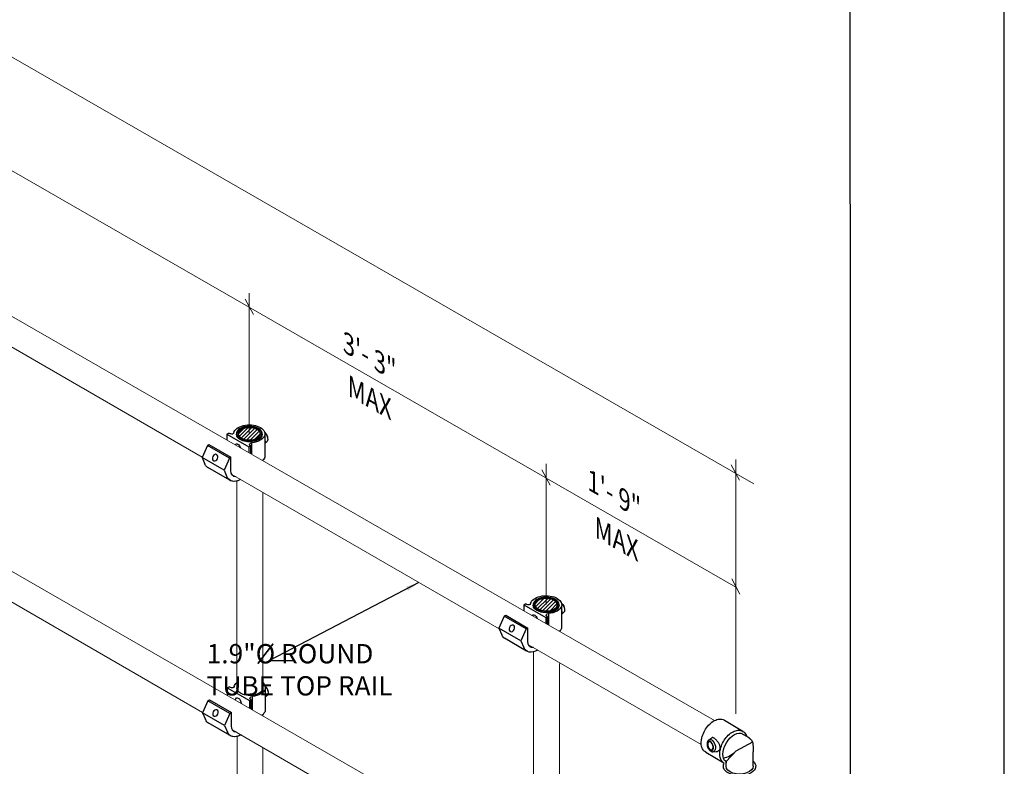
# Model space of a CAD drawing. Units: millimetres. Extents: x 1789 to 2064, y 0 to 343.
# Drawn here: x 2014 to 2064, y 82 to 119 of the extents above; entities that cross this region are included whole.
import ezdxf

# ---------------------------------------------------------------- set-up
doc = ezdxf.new("R2010")
doc.units = ezdxf.units.MM
doc.layers.add('2', color=2, linetype='Continuous', lineweight=9)
doc.layers.add('4', color=4, linetype='Continuous')
doc.layers.add('PDF9_PDF2_Geometry', color=7, linetype='Continuous')
doc.styles.add('DETAILS', font='verdana.ttf')
doc.styles.get("Standard").update_dxf_attribs({"font": 'arial.ttf'})
doc.dimstyles.new('AM_ANSI$7', dxfattribs={"dimtxt": 0.24, "dimasz": 0.1, "dimexe": 0.1, "dimexo": 0.05, "dimgap": 0.06, "dimtad": 0, "dimtih": 1, "dimtoh": 1, "dimdec": 4, "dimzin": 7, "dimdsep": 46, "dimtxsty": 'Standard', "dimcen": 0, "dimclrd": 256, "dimclre": 256, "dimclrt": 2, "dimadec": 0, "dimazin": 2, "dimtp": 0.1, "dimtm": 0.1, "dimtfac": 0.71, "dimtdec": 4, "dimtofl": 0, "dimtmove": 0, "dimatfit": 3, "dimfxl": 1, "dimtolj": 1, "dimtzin": 7, "dimlwd": -1, "dimlwe": -1, "dimarcsym": 1})

msp = doc.modelspace()

# ---------------------------------------------------------------- hatches: boundary and pattern name
h = msp.add_hatch()
h.set_pattern_fill('ANSI31', color=256, scale=1.041935)
h.set_pattern_definition([(45, (889.4762, -199.31755), (-0.092094897, 0.092094897), [])])
edge = h.paths.add_edge_path()
edge.add_ellipse((2025.48769, 98.44235), major_axis=(0.56254, 0.00246), ratio=0.54646236, start_angle=0, end_angle=360)
h = msp.add_hatch()
h.set_pattern_fill('ANSI31', color=256, scale=1.041935)
h.set_pattern_definition([(45, (874.53246, -207.92279), (-0.092094897, 0.092094897), [])])
edge = h.paths.add_edge_path()
edge.add_ellipse((2040.43143, 89.83711), major_axis=(0.56254, 0.00246), ratio=0.54646236, start_angle=0, end_angle=360)

# ---------------------------------------------------------------- linework, layer by layer
for p, q in [((2024.36224, 98.43321), (2024.45469, 98.48659)), ((2024.36224, 98.43321), (2025.4717, 97.79266)), ((2024.36224, 98.43321), (2024.36224, 98.13096)), ((2024.48949, 98.4665), (2024.45469, 98.48659)), ((2026.26637, 98.37277), (2026.26637, 97.26248)), ((2023.38001, 97.86612), (2023.11112, 97.25715)), ((2023.38001, 97.86612), (2023.45783, 97.91105)), ((2024.48947, 97.22557), (2023.38001, 97.86612)), ((2023.45783, 97.91105), (2024.5673, 97.2705)), ((2025.4717, 97.79266), (2025.56416, 97.84604)), ((2025.4717, 97.79266), (2025.4717, 97.49247)), ((2025.4717, 97.79266), (2025.4717, 97.49247)), ((2025.56416, 97.84604), (2025.52936, 97.86613)), ((2025.56416, 97.43926), (2025.56416, 97.84604)), ((2025.56416, 97.43926), (2025.56416, 97.84604)), ((2025.60722, 97.99683), (2025.60722, 97.41448)), ((2025.60722, 97.99683), (2025.60722, 97.41448)), ((2026.35507, 98.03251), (2026.26637, 97.95845)), ((2024.22059, 96.6166), (2023.11112, 97.25715)), ((2023.11112, 97.25715), (2023.25744, 96.92272)), ((2024.48947, 97.22557), (2024.22059, 96.6166)), ((2024.5673, 97.2705), (2024.48947, 97.22557)), ((2024.5673, 96.60326), (2024.5673, 97.2705)), ((2024.50733, 96.1105), (2023.39786, 96.75105)), ((2026.16641, 97.1033), (2026.16641, 97.09789)), ((2026.16641, 97.1033), (2026.16641, 97.09789)), ((2024.22059, 96.6166), (2024.36691, 96.28216)), ((2039.30598, 89.82797), (2039.39843, 89.88135)), ((2039.30598, 89.82797), (2040.41544, 89.18742)), ((2039.30598, 89.82797), (2039.30598, 89.53093)), ((2039.43323, 89.86126), (2039.39843, 89.88135)), ((2041.21011, 89.76753), (2041.21011, 88.65724)), ((2038.32375, 89.26088), (2038.05486, 88.65191)), ((2038.32375, 89.26088), (2038.40157, 89.30581)), ((2039.43321, 88.62033), (2038.32375, 89.26088)), ((2038.40157, 89.30581), (2039.51104, 88.66526)), ((2040.5079, 89.2408), (2040.4731, 89.26089)), ((2040.55096, 89.39159), (2040.55096, 88.81445)), ((2040.55096, 89.39159), (2040.55096, 88.81445)), ((2041.29881, 89.42727), (2041.21011, 89.35321)), ((2040.41544, 89.18742), (2040.5079, 89.2408)), ((2040.41544, 89.18742), (2040.41544, 88.89244)), ((2040.41544, 89.18742), (2040.41544, 88.89244)), ((2040.5079, 88.83924), (2040.5079, 89.2408)), ((2040.5079, 88.83924), (2040.5079, 89.2408)), ((2039.16433, 88.01136), (2038.05486, 88.65191)), ((2038.05486, 88.65191), (2038.20118, 88.31748)), ((2039.43321, 88.62033), (2039.16433, 88.01136)), ((2039.51104, 88.66526), (2039.43321, 88.62033)), ((2039.51104, 87.99802), (2039.51104, 88.66526)), ((2041.11015, 88.49806), (2041.11015, 88.49265)), ((2041.11015, 88.49806), (2041.11015, 88.49265)), ((2039.45107, 87.50526), (2038.34161, 88.14582)), ((2039.16433, 88.01136), (2039.31065, 87.67693)), ((2024.38301, 85.65198), (2024.47547, 85.70536)), ((2024.38301, 85.65198), (2024.47547, 85.70536)), ((2024.38301, 85.65198), (2025.49248, 85.01143)), ((2024.38301, 85.65198), (2024.38301, 85.26785)), ((2024.38301, 85.65198), (2025.49248, 85.01143)), ((2024.38301, 85.65198), (2024.38301, 85.26785)), ((2024.51027, 85.68527), (2024.47547, 85.70536)), ((2024.51027, 85.68527), (2024.47547, 85.70536)), ((2026.28714, 85.59154), (2026.28714, 84.48125)), ((2026.28714, 85.59154), (2026.28714, 84.48125)), ((2023.40078, 85.0037), (2023.13189, 84.39474)), ((2023.40078, 85.0037), (2023.13189, 84.39474)), ((2023.40078, 85.0037), (2023.4786, 85.04863)), ((2023.40078, 85.0037), (2023.4786, 85.04863)), ((2024.51025, 84.36315), (2023.40078, 85.0037)), ((2024.51025, 84.36315), (2023.40078, 85.0037)), ((2023.4786, 85.04863), (2024.58807, 84.40808)), ((2023.4786, 85.04863), (2024.58807, 84.40808)), ((2025.49248, 85.01143), (2025.58493, 85.06481)), ((2025.49248, 85.01143), (2025.58493, 85.06481)), ((2025.49248, 85.01143), (2025.49248, 84.62953)), ((2025.49248, 85.01143), (2025.49248, 84.62953)), ((2025.49248, 85.01143), (2025.49248, 84.62953)), ((2025.58493, 85.06481), (2025.55013, 85.0849)), ((2025.58493, 85.06481), (2025.55013, 85.0849)), ((2025.58493, 84.57634), (2025.58493, 85.06481)), ((2025.58493, 84.57634), (2025.58493, 85.06481)), ((2025.58493, 84.5762), (2025.58493, 85.06481)), ((2025.62799, 85.2156), (2025.62799, 84.55156)), ((2025.62799, 85.2156), (2025.62799, 84.55156)), ((2025.62799, 85.2156), (2025.62799, 84.55142)), ((2026.37584, 85.25128), (2026.28714, 85.17722)), ((2026.37584, 85.25128), (2026.28714, 85.17722)), ((2024.24136, 83.75419), (2023.13189, 84.39474)), ((2023.13189, 84.39474), (2023.27821, 84.0603)), ((2024.24136, 83.75419), (2023.13189, 84.39474)), ((2023.13189, 84.39474), (2023.27821, 84.0603)), ((2024.51025, 84.36315), (2024.24136, 83.75419)), ((2024.51025, 84.36315), (2024.24136, 83.75419)), ((2024.58807, 84.40808), (2024.51025, 84.36315)), ((2024.58807, 84.40808), (2024.51025, 84.36315)), ((2024.58807, 83.74084), (2024.58807, 84.40808)), ((2024.58807, 83.74084), (2024.58807, 84.40808)), ((2024.5281, 83.24809), (2023.41864, 83.88864)), ((2024.5281, 83.24809), (2023.41864, 83.88864)), ((2049.41222, 84.0189), (2050.34176, 83.46318)), ((2024.24136, 83.75419), (2024.38768, 83.41975)), ((2024.24136, 83.75419), (2024.38768, 83.41975)), ((2048.6293, 83.03012), (2048.78497, 83.13787)), ((2050.83128, 82.90785), (2049.98868, 82.45454)), ((2048.47088, 82.415), (2049.38946, 81.86584)), ((2048.83627, 82.43246), (2049.00114, 82.44258)), ((2050.85431, 81.71401), (2050.85431, 82.42345))]:
    msp.add_line(p, q)
for points in [[(2050.32024, 83.34079), (2050.37999, 83.30551), (2050.42886, 83.27665), (2050.4682, 83.25339), (2050.49934, 83.23496), (2050.52363, 83.22054), (2050.54241, 83.20933), (2050.55702, 83.20054), (2050.56881, 83.19337), (2050.57895, 83.1871), (2050.588, 83.18136), (2050.59635, 83.17586), (2050.60441, 83.17032), (2050.61256, 83.16445), (2050.6212, 83.15797), (2050.63072, 83.15058), (2050.64153, 83.14202), (2050.6539, 83.13204), (2050.66762, 83.12069), (2050.68239, 83.10806), (2050.69789, 83.09426), (2050.71379, 83.07937), (2050.7298, 83.06351), (2050.74558, 83.04676), (2050.76083, 83.02923), (2050.77527, 83.01099), (2050.78875, 82.99202), (2050.8012, 82.97227), (2050.8125, 82.95168), (2050.82256, 82.93023), (2050.83128, 82.90785), (2050.83857, 82.8845), (2050.84434, 82.86014), (2050.84854, 82.83432), (2050.85137, 82.80505), (2050.8531, 82.76995), (2050.85398, 82.72663), (2050.85429, 82.67271), (2050.85427, 82.60579), (2050.85419, 82.5235), (2050.85431, 82.42345)], [(2049.98868, 82.45454), (2049.49742, 81.93509)], [(2049.4972, 81.93519), (2049.49742, 81.87094)], [(2049.49742, 81.69984), (2049.49742, 81.93509)]]:
    msp.add_lwpolyline(points)
msp.add_arc((2049.07604, 83.37827), 1.29853, 282.911042, 314.653753)
at = {"extrusion": (0, 0, -1)}
for centre, major_axis, ratio, start_param, end_param in [((2025.49185, 98.44484), (0.78451, 0), 0.57735027, 3.25718788, 6.4429812), ((2024.52553, 98.58596), (0.17741, -0.11252), 0.57949128, 6.05807621, 7.69418574), ((2025.49174, 98.41971), (0.65375, -0.00286), 0.57735027, 6.2708424, 9.43712087), ((2025.49185, 98.44484), (0.78451, 0), 0.57735027, 0.15979589, 1.42319966), ((2026.04153, 98.20705), (0.16998, -0.29441), 0.57735027, 5.136153, 5.85942129), ((2026.25356, 98.3308), (0.11399, -0.19744), 0.57735027, 4.02210855, 5.56071745), ((2026.2011, 98.29918), (-0.15396, 0.26667), 0.57735027, 7.39631905, 9.42477796), ((2024.91697, 97.71835), (-0.08169, 0.21387), 0.55709655, 5.79223627, 7.97350656), ((2025.66207, 97.91239), (0.16066, -0.00609), 0.5488343, 2.52172274, 4.34326988), ((2025.49185, 97.33455), (0.78451, 0), 0.57735027, 0.15979589, 0.55294274), ((2025.49185, 97.33455), (0.78451, 0), 0.57735027, 0.15979589, 0.54455902), ((2023.96286, 97.61578), (-0.56499, -0.86472), 0.57823592, 6.18799997, 6.64505245), ((2025.07233, 96.97523), (-0.56499, -0.86472), 0.57823592, 5.51139133, 6.64505245), ((2025.07233, 96.97523), (-0.56499, -0.86472), 0.57823592, 5.46113584, 6.64505245), ((2025.0195, 96.86434), (-0.31976, -0.55383), 0.57735027, 5.94674483, 7.06858347), ((2040.43559, 89.8396), (0.78451, 0), 0.57735027, 3.25718788, 6.4429812), ((2039.46927, 89.98072), (0.17741, -0.11252), 0.57949128, 6.05807621, 7.69418574), ((2040.43548, 89.81447), (0.65375, -0.00286), 0.57735027, 6.2708424, 9.43712087), ((2040.43559, 89.8396), (0.78451, 0), 0.57735027, 0.15979589, 1.42319966), ((2041.1973, 89.72556), (0.11399, -0.19744), 0.57735027, 4.02210855, 5.56071745), ((2041.14484, 89.69394), (-0.15396, 0.26667), 0.57735027, 7.39631905, 9.42477796), ((2039.86071, 89.11311), (-0.08169, 0.21387), 0.55709655, 5.82154945, 7.94419337), ((2040.60581, 89.30715), (0.16066, -0.00609), 0.5488343, 2.52172274, 4.34326988), ((2040.98527, 89.60181), (0.16998, -0.29441), 0.57735027, 5.136153, 5.85942129), ((2038.9066, 89.01054), (-0.56499, -0.86472), 0.57823592, 6.18799997, 6.64505245), ((2040.43559, 88.72931), (0.78451, 0), 0.57735027, 0.15979589, 0.54455902), ((2040.43559, 88.72931), (0.78451, 0), 0.57735027, 0.15979589, 0.54455902), ((2039.96324, 88.2591), (-0.31976, -0.55383), 0.57735027, 5.88446481, 7.06858347), ((2040.01607, 88.36999), (-0.56499, -0.86472), 0.57823592, 5.44179386, 6.64505245), ((2025.51262, 85.66361), (0.78451, 0), 0.57735027, 3.25718788, 3.72736819), ((2025.51262, 85.66361), (0.78451, 0), 0.57735027, 3.25718788, 3.72736819), ((2025.51262, 85.66361), (0.78451, 0), 0.57735027, 5.6975005, 6.4429812), ((2025.51262, 85.66361), (0.78451, 0), 0.57735027, 5.6975005, 6.4429812), ((2024.5463, 85.80473), (0.17741, -0.11252), 0.57949128, 6.05807621, 7.69418574), ((2024.5463, 85.80473), (0.17741, -0.11252), 0.57949128, 6.05807621, 7.69418574), ((2025.51251, 85.63848), (0.65375, -0.00286), 0.57735027, 6.2708424, 9.43712087), ((2025.51262, 85.66361), (0.78451, 0), 0.57735027, 0.15979589, 1.42319966), ((2025.51262, 85.66361), (0.78451, 0), 0.57735027, 0.15979589, 1.42319966), ((2026.0623, 85.42582), (0.16998, -0.29441), 0.57735027, 5.136153, 5.85942129), ((2026.0623, 85.42582), (0.16998, -0.29441), 0.57735027, 5.136153, 5.85942129), ((2026.27434, 85.54957), (0.11399, -0.19744), 0.57735027, 4.02210855, 5.56071745), ((2026.27434, 85.54957), (0.11399, -0.19744), 0.57735027, 4.02210855, 5.56071745), ((2026.22187, 85.51795), (-0.15396, 0.26667), 0.57735027, 7.39631905, 9.42477796), ((2026.22187, 85.51795), (-0.15396, 0.26667), 0.57735027, 7.39631905, 9.42477796), ((2024.93774, 84.93712), (-0.08169, 0.21387), 0.55709655, 5.3692476, 8.39627269), ((2024.93774, 84.93712), (-0.08169, 0.21387), 0.55709655, 5.3692476, 8.39627269), ((2025.68284, 85.13117), (0.16066, -0.00609), 0.5488343, 2.52172274, 4.34326988), ((2025.68284, 85.13117), (0.16066, -0.00609), 0.5488343, 2.52172274, 4.34326988), ((2025.51262, 84.55332), (0.78451, 0), 0.57735027, 0.15979589, 0.68264831), ((2023.98363, 84.75336), (-0.56499, -0.86472), 0.57823592, 6.18799997, 6.64505245), ((2023.98363, 84.75336), (-0.56499, -0.86472), 0.57823592, 6.18799997, 6.64505245), ((2025.0931, 84.11281), (-0.56499, -0.86472), 0.57823592, 5.51139133, 6.64505245), ((2025.0931, 84.11281), (-0.56499, -0.86472), 0.57823592, 5.51139133, 6.64505245), ((2025.0931, 84.11281), (-0.56499, -0.86472), 0.57823592, 5.46336537, 6.64505245), ((2025.04027, 84.00192), (-0.31976, -0.55383), 0.57735027, 5.95364277, 7.06858347), ((2049.91453, 82.63451), (0.40868, 0.70451), 0.57735027, 3.16255492, 6.29703811), ((2048.76057, 82.74091), (-0.10482, 0.30268), 0.57735027, 6.12349628, 9.58446699), ((2050.17614, 81.69882), (-0.81447, 0.00122), 0.57735027, 2.55380951, 6.61929131), ((2050.17614, 81.69882), (-0.67872, 0.00101), 0.57735027, 3.10024282, 6.28318531)]:
    msp.add_ellipse(centre, major_axis=major_axis, ratio=ratio, start_param=start_param, end_param=end_param, dxfattribs=at)
for centre, major_axis, ratio in [((2025.49185, 98.44484), (0.65376, 0), 0.57735027), ((2025.49185, 98.44484), (-0.56254, 0.00246), 0.54646236), ((2023.7673, 97.24616), (0.07044, 0.15997), 0.72969019), ((2040.43559, 89.8396), (0.65376, 0), 0.57735027), ((2040.43559, 89.8396), (-0.56254, 0.00246), 0.54646236), ((2038.71105, 88.64092), (0.07044, 0.15997), 0.72969019), ((2023.78808, 84.38375), (0.07044, 0.15997), 0.72969019), ((2023.78808, 84.38375), (0.07044, 0.15997), 0.72969019), ((2048.70947, 82.72322), (-0.07773, 0.22447), 0.57735027), ((2048.70947, 82.72322), (-0.06941, 0.20042), 0.57735027)]:
    msp.add_ellipse(centre, major_axis=major_axis, ratio=ratio, dxfattribs=at)
for points, knots in [([(2026.14546, 98.42151), (2026.14478, 98.46186), (2026.1337, 98.50201), (2026.09207, 98.57913), (2026.06056, 98.61587), (2025.97941, 98.68282), (2025.92884, 98.71264), (2025.81464, 98.76128), (2025.75094, 98.78003), (2025.61724, 98.80467), (2025.54729, 98.8106), (2025.40795, 98.80921), (2025.3386, 98.80192), (2025.20708, 98.77473), (2025.14496, 98.75481), (2025.03403, 98.70385), (2024.98527, 98.67277), (2024.90688, 98.602), (2024.87703, 98.5623), (2024.84594, 98.48987), (2024.83887, 98.45862), (2024.83806, 98.42723)], [2.3685374, 2.3685374, 2.3685374, 2.3685374, 2.66125929, 2.66125929, 2.9710076, 2.9710076, 3.29716715, 3.29716715, 3.62514968, 3.62514968, 3.95178812, 3.95178812, 4.2779013, 4.2779013, 4.60471714, 4.60471714, 4.93283147, 4.93283147, 5.25765938, 5.25765938, 5.48544424, 5.48544424, 5.48544424, 5.48544424]), ([(2041.0892, 89.81627), (2041.08852, 89.85662), (2041.07744, 89.89677), (2041.03581, 89.97389), (2041.0043, 90.01063), (2040.92315, 90.07758), (2040.87258, 90.1074), (2040.75838, 90.15604), (2040.69468, 90.17479), (2040.56098, 90.19943), (2040.49103, 90.20536), (2040.35169, 90.20397), (2040.28234, 90.19668), (2040.15082, 90.16949), (2040.0887, 90.14957), (2039.97777, 90.09861), (2039.92901, 90.06753), (2039.85062, 89.99676), (2039.82077, 89.95706), (2039.78968, 89.88463), (2039.78261, 89.85338), (2039.7818, 89.82199)], [2.3685374, 2.3685374, 2.3685374, 2.3685374, 2.66125929, 2.66125929, 2.9710076, 2.9710076, 3.29716715, 3.29716715, 3.62514968, 3.62514968, 3.95178812, 3.95178812, 4.2779013, 4.2779013, 4.60471714, 4.60471714, 4.93283147, 4.93283147, 5.25765938, 5.25765938, 5.48544424, 5.48544424, 5.48544424, 5.48544424]), ([(2048.47088, 82.415), (2048.41941, 82.44489), (2048.37526, 82.48684), (2048.307, 82.58594), (2048.28261, 82.64287), (2048.23448, 82.83235), (2048.24004, 82.97998), (2048.32415, 83.33244), (2048.42829, 83.53941), (2048.70053, 83.87384), (2048.86692, 84.00118), (2049.11965, 84.0779), (2049.20364, 84.08516), (2049.32874, 84.06007), (2049.37266, 84.04313), (2049.41222, 84.0189)], [3.1418666, 3.1418666, 3.1418666, 3.1418666, 3.40832532, 3.40832532, 3.67478403, 3.67478403, 4.23326526, 4.23326526, 4.9810044, 4.9810044, 5.72874353, 5.72874353, 6.08935822, 6.08935822, 6.29703811, 6.29703811, 6.29703811, 6.29703811]), ([(2049.40748, 81.85506), (2049.35601, 81.88496), (2049.31186, 81.9269), (2049.2436, 82.02601), (2049.2192, 82.08293), (2049.17108, 82.27241), (2049.17664, 82.42004), (2049.26075, 82.7725), (2049.36489, 82.97948), (2049.63713, 83.3139), (2049.80352, 83.44124), (2050.05625, 83.51797), (2050.14024, 83.52522), (2050.26534, 83.50013), (2050.30926, 83.4832), (2050.34882, 83.45896), (2050.43371, 83.40696), (2050.49852, 83.32134), (2050.5462, 83.20706)], [3.1418666, 3.1418666, 3.1418666, 3.1418666, 3.40832532, 3.40832532, 3.67478403, 3.67478403, 4.23326526, 4.23326526, 4.9810044, 4.9810044, 5.72874353, 5.72874353, 6.08935822, 6.08935822, 6.29703811, 6.29703811, 6.29703811, 6.74266688, 6.74266688, 6.74266688, 6.74266688]), ([(2048.6293, 83.03012), (2048.61123, 83.01762), (2048.59605, 83.00188), (2048.56917, 82.96361), (2048.55874, 82.94037), (2048.54287, 82.88647), (2048.53899, 82.85516), (2048.53894, 82.7896), (2048.5432, 82.75525), (2048.55905, 82.68803), (2048.57053, 82.65517), (2048.59979, 82.59321), (2048.61754, 82.56412), (2048.65893, 82.51196), (2048.68262, 82.48892), (2048.73473, 82.45354), (2048.76306, 82.44054), (2048.80778, 82.43253), (2048.82198, 82.43158), (2048.83627, 82.43246)], [4.08667984, 4.08667984, 4.08667984, 4.08667984, 4.32170133, 4.32170133, 4.60728277, 4.60728277, 4.95643819, 4.95643819, 5.32244154, 5.32244154, 5.68307352, 5.68307352, 6.04381386, 6.04381386, 6.40985302, 6.40985302, 6.75580598, 6.75580598, 6.90889444, 6.90889444, 6.90889444, 6.90889444]), ([(2049.19987, 82.60868), (2049.2036, 82.62808), (2049.20467, 82.64893), (2049.2012, 82.69215), (2049.19667, 82.71452), (2049.17603, 82.78183), (2049.15269, 82.82714), (2049.10212, 82.90643), (2049.07167, 82.94622), (2049.02457, 82.99995), (2049.00863, 83.01692), (2048.97754, 83.04799), (2048.96238, 83.06208), (2048.93371, 83.08691), (2048.91927, 83.09842), (2048.89155, 83.11819), (2048.87826, 83.12644), (2048.84119, 83.14523), (2048.82027, 83.14955), (2048.79714, 83.14461), (2048.7909, 83.1419), (2048.78502, 83.1378)], [0, 0, 0, 0, 0.27154395, 0.27154395, 0.54308789, 0.54308789, 1.08617578, 1.08617578, 1.60377651, 1.60377651, 1.86257688, 1.86257688, 2.12137724, 2.12137724, 2.38411987, 2.38411987, 2.6468625, 2.6468625, 3.17234775, 3.17234775, 3.38041314, 3.38041314, 3.38041314, 3.38041314]), ([(2049.00114, 82.44267), (2049.0178, 82.44368), (2049.03409, 82.44646), (2049.08432, 82.46063), (2049.11937, 82.47992), (2049.16006, 82.52111), (2049.1717, 82.53683), (2049.18977, 82.57106), (2049.19619, 82.58958), (2049.19987, 82.60868)], [7.17914862, 7.17914862, 7.17914862, 7.17914862, 7.41456655, 7.41456655, 7.94963599, 7.94963599, 8.21717071, 8.21717071, 8.48470543, 8.48470543, 8.48470543, 8.48470543])]:
    msp.add_open_spline(points, degree=3, knots=knots)
for points in [[(2024.85912, 85.65307), (2024.85899, 85.65072), (2024.85889, 85.64836), (2024.85883, 85.646)], [(2026.16624, 85.64028), (2026.16619, 85.64328), (2026.16608, 85.64628), (2026.16591, 85.64928)]]:
    msp.add_open_spline(points, degree=3)
at = {"layer": '2'}
for p, q in [((2050.8978, 95.92232), (1927.39405, 166.99793)), ((2049.98868, 90.71553), (1927.39405, 161.26794)), ((2048.91343, 84.00191), (1989.40505, 118.24859)), ((2023.11675, 97.26989), (1999.31911, 111.01983)), ((2049.20163, 70.98862), (1989.41767, 105.38459)), ((2025.49185, 105.53144), (2025.49185, 98.44484)), ((2025.49185, 105.53144), (2025.49185, 98.44484)), ((2025.49185, 105.49649), (2025.49185, 98.44484)), ((2025.49185, 105.49649), (2025.49185, 98.44484)), ((2023.13779, 84.4081), (1999.33596, 98.18301)), ((2026.16641, 97.09789), (2026.16289, 97.09991)), ((2026.16662, 97.10351), (2026.16662, 97.09255)), ((2040.43548, 96.93148), (2040.43548, 89.84488)), ((2040.43548, 96.89652), (2040.43548, 89.84488)), ((2049.98868, 97.1539), (2049.98868, 84.34707)), ((2038.06444, 88.63003), (2024.61203, 96.40263)), ((2024.85912, 96.0725), (2024.85912, 85.65307)), ((2026.16593, 95.50481), (2026.16591, 85.64928)), ((2049.98868, 91.43368), (2049.98868, 84.34707)), ((2040.41722, 88.89142), (2040.41544, 88.89244)), ((2041.11015, 88.49265), (2041.10663, 88.49467)), ((2041.11036, 88.49827), (2041.11036, 88.49252)), ((2048.2512, 82.78984), (2039.54436, 87.82052)), ((2039.80286, 87.46378), (2039.80286, 77.04783)), ((2041.11036, 86.87099), (2041.11034, 77.06221)), ((2026.17847, 84.31381), (2026.17847, 84.23471)), ((2038.08468, 75.7537), (2024.63401, 83.53805)), ((2024.87134, 83.20137), (2024.87391, 74.82571)), ((2026.17841, 82.64426), (2026.17809, 74.82445))]:
    msp.add_line(p, q, dxfattribs=at)
for points in [[(2025.70072, 104.46106), (2025.28298, 105.23544)], [(2025.70072, 104.46106), (2025.28298, 105.23544)], [(2050.1702, 96.10902), (2049.75246, 96.8834)], [(2040.64435, 95.8611), (2040.22661, 96.63548)], [(2050.19755, 90.3633), (2049.77981, 91.13768)], [(2050.19755, 90.3633), (2049.77981, 91.13768)]]:
    msp.add_lwpolyline(points, dxfattribs=at)
at = {"layer": '2', "lineweight": 30, "extrusion": (0, 0, -1)}
for centre in [(2025.49185, 98.44484), (2040.43559, 89.8396)]:
    msp.add_ellipse(centre, major_axis=(-0.62243, 0.00272), ratio=0.57735027, dxfattribs=at)
at = {"layer": 'PDF9_PDF2_Geometry', "lineweight": 25}
for points in [[(2063.50729, 0), (2063.50729, 342.69986), (1789.3474, 342.69986), (1789.3474, 0)], [(1797.18658, 334.88126), (1797.14269, 7.79642), (2055.8, 7.79642), (2055.66811, 334.92562)]]:
    msp.add_lwpolyline(points, close=True, dxfattribs=at)

# ---------------------------------------------------------------- texts
at = {"layer": '4', "char_height": 0.938539, "attachment_point": 5, "rotation": 330.079853, "style": 'DETAILS'}
for s, insert in [('\\A1;\\pxql;{\\Q-30;3\'- 3"}', (2031.79825, 102.21105)), ('\\A1;\\pxql;{\\Q-30;MAX}', (2031.79825, 100.1402)), ('\\A1;\\pxql;{\\Q-30;1\'- 9"}', (2044.11674, 95.27145)), ('\\A1;\\pxql;{\\Q-30;MAX}', (2044.23153, 93.01774))]:
    msp.add_mtext(s, dxfattribs=dict(at, insert=insert))
at = {"layer": '4', "insert": (2028.07048, 86.5617), "char_height": 0.9707658, "attachment_point": 5, "style": 'DETAILS'}
msp.add_mtext('\\A1;\\pxql;1.9"%%C ROUND\\PTUBE TOP RAIL', dxfattribs=at)

# ---------------------------------------------------------------- leaders
msp.add_leader([(2034.03313, 90.95926), (2026.50617, 87.03291), (2027.73326, 87.03473)], dimstyle='AM_ANSI$7', override={"dimscale": 9, "dimtxt": 0.125, "dimasz": 0.075, "dimexe": 0.05, "dimexo": 0.06, "dimgap": 0.06, "dimtad": 0, "dimtih": 0, "dimtoh": 0, "dimzin": 3, "dimlunit": 5, "dimcen": -0.045, "dimclrd": 2, "dimclre": 2, "dimclrt": 4, "dimfrac": 2})

doc.saveas('drawing.dxf')
